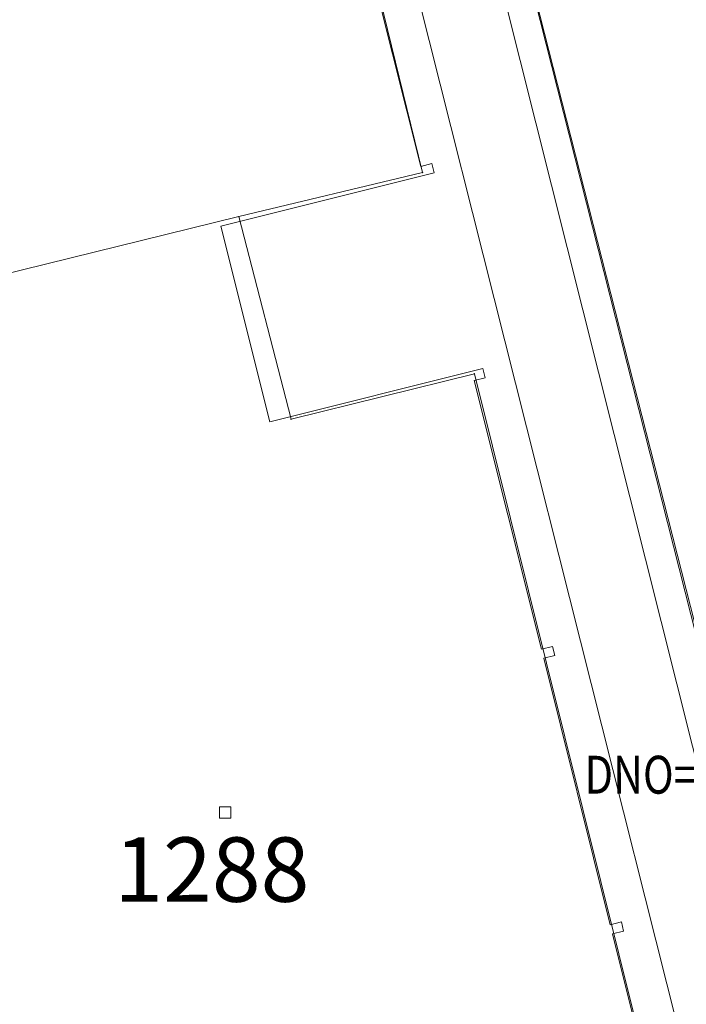
# Model space of a CAD drawing. Extents: x -547766 to -547124, y -1121260 to -1120812.
# Drawn here: x -547719 to -547702, y -1121184 to -1121158 of the extents above; entities that cross this region are included whole.
import ezdxf
from ezdxf.enums import TextEntityAlignment as Align

# ---------------------------------------------------------------- set-up
doc = ezdxf.new("R2010")
doc.units = 0
doc.header["$LTSCALE"] = 3
doc.header["$MEASUREMENT"] = 0
for name, color, linetype, lineweight in [('KATASTR_body', 161, 'CONTINUOUS', 13), ('KATASTR_hranice', 161, 'CONTINUOUS', 13), ('KATASTR_parc_cisla', 161, 'CONTINUOUS', 13), ('KATASTR_znacky', 161, 'CONTINUOUS', 13), ('SITE_kabel_VO', 7, 'ELEKTRO', 13), ('SITE_kanalizace', 7, 'KANALIZACE', 13), ('ZAMER_hrany_komunikaci', 251, 'CONTINUOUS', 13), ('ZAMER_obrysy_budov', 251, 'CONTINUOUS', 13)]:
    doc.layers.add(name, color=color, linetype=linetype, lineweight=lineweight)
doc.styles.add('ITALICT', font='ITALICT', dxfattribs={"height": 0.2})
doc.styles.add('ROMANS', font='romans', dxfattribs={"width": 0.8})
doc.linetypes.add('ELEKTRO', pattern='A,0.5,-0.25,0.5,-0.25,[4,site.shx,S=0.1,R=0,X=0,Y=0],-0.85', length=2.35)
doc.linetypes.add('KANALIZACE', pattern='A,0.5,-0.25,0.5,-0.25,[2,site.shx,S=0.1,R=0,X=0,Y=0],-0.95', length=2.45)

msp = doc.modelspace()

# ---------------------------------------------------------------- linework, layer by layer
at = {"layer": 'KATASTR_body', "linetype": 'Continuous'}
for p in [(-547708.66, -1121162.02), (-547713.51, -1121163.18), (-547707.29, -1121167.33), (-547712.13, -1121168.53)]:
    msp.add_point(p, dxfattribs=at)
at = {"layer": 'KATASTR_hranice', "linetype": 'Continuous'}
for p, q in [((-547714.06, -1121124.5), (-547692.2, -1121210.37)), ((-547700.95, -1121188.44), (-547714.23, -1121135.71)), ((-547714.1, -1121139.74), (-547708.66, -1121162.02)), ((-547708.66, -1121162.02), (-547713.51, -1121163.18)), ((-547713.51, -1121163.18), (-547724.16, -1121165.81)), ((-547712.13, -1121168.53), (-547713.51, -1121163.18)), ((-547707.29, -1121167.33), (-547712.13, -1121168.53)), ((-547701.73, -1121189.67), (-547707.29, -1121167.33))]:
    msp.add_line(p, q, dxfattribs=at)
at = {"layer": 'KATASTR_znacky', "linetype": 'Continuous'}
for p, q in [((-547714.02, -1121179.06), (-547714.02, -1121178.76)), ((-547714.02, -1121178.76), (-547713.72, -1121178.76)), ((-547713.72, -1121178.76), (-547713.72, -1121179.06)), ((-547713.72, -1121179.06), (-547714.02, -1121179.06))]:
    msp.add_line(p, q, dxfattribs=at)
at = {"layer": 'SITE_kabel_VO'}
msp.add_line((-547696.861, -1121195.793), (-547707.93, -1121151.714), dxfattribs=at)
at = {"layer": 'ZAMER_hrany_komunikaci', "linetype": 'Continuous'}
msp.add_line((-547700.55, -1121177.77), (-547710.26, -1121139.44), dxfattribs=at)
at = {"layer": 'ZAMER_obrysy_budov'}
for p, q in [((-547708.708, -1121161.855), (-547710.48, -1121154.761)), ((-547708.417, -1121161.782), (-547708.708, -1121161.855)), ((-547708.356, -1121162.025), (-547708.417, -1121161.782)), ((-547713.983, -1121163.431), (-547708.356, -1121162.025)), ((-547712.692, -1121168.597), (-547713.983, -1121163.431)), ((-547707.065, -1121167.191), (-547712.692, -1121168.597)), ((-547707.005, -1121167.434), (-547707.065, -1121167.191)), ((-547707.296, -1121167.506), (-547707.005, -1121167.434)), ((-547705.523, -1121174.601), (-547707.296, -1121167.506)), ((-547705.232, -1121174.528), (-547705.523, -1121174.601)), ((-547705.172, -1121174.771), (-547705.232, -1121174.528)), ((-547705.463, -1121174.843), (-547705.172, -1121174.771)), ((-547703.706, -1121181.877), (-547705.463, -1121174.843)), ((-547703.414, -1121181.804), (-547703.706, -1121181.877)), ((-547703.354, -1121182.047), (-547703.414, -1121181.804)), ((-547703.645, -1121182.12), (-547703.354, -1121182.047)), ((-547701.872, -1121189.214), (-547703.645, -1121182.12))]:
    msp.add_line(p, q, dxfattribs=at)

# ---------------------------------------------------------------- texts
at = {"layer": 'KATASTR_parc_cisla', "linetype": 'Continuous', "style": 'ITALICT'}
msp.add_text('1288', height=1.7, dxfattribs=at).set_placement((-547714.22, -1121181.27), align=Align.CENTER)
at = {"layer": 'SITE_kanalizace', "style": 'ROMANS', "width": 0.8}
msp.add_text('DNO=213,22', height=1, dxfattribs=at).set_placement((-547704.383, -1121178.416))

doc.saveas('drawing.dxf')
